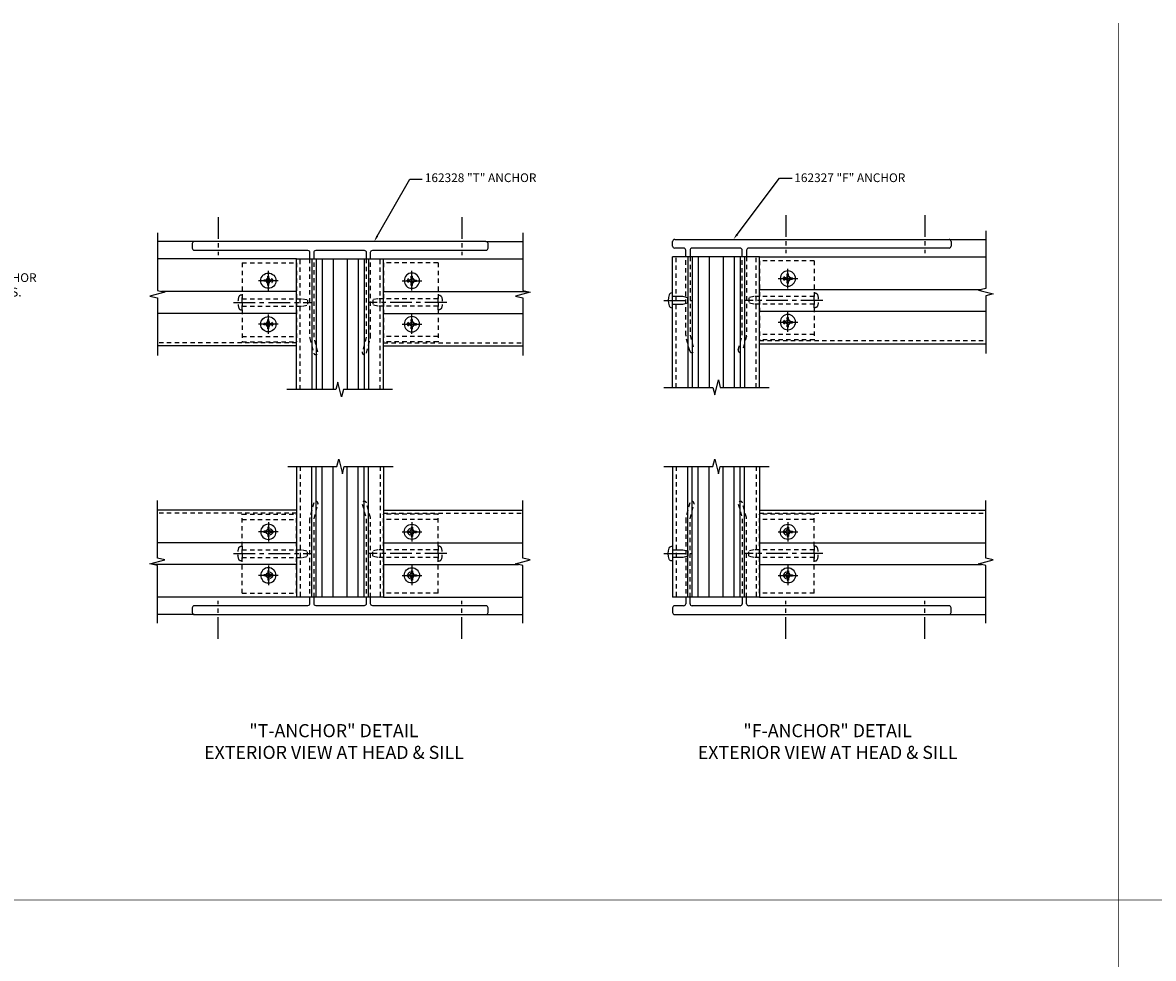
# Model space of a CAD drawing. Extents: x 0 to 136, y 0 to 88.
# Drawn here: x 40 to 73, y 28 to 55 of the extents above; entities that cross this region are included whole.
import ezdxf
from ezdxf import colors
from ezdxf.entities.mleader import LeaderData, LeaderLine
from ezdxf.math import Vec2, Vec3

# ---------------------------------------------------------------- set-up
doc = ezdxf.new("R2010")
doc.units = 0
doc.header["$LTSCALE"] = 0.5
doc.header["$MEASUREMENT"] = 0
doc.linetypes.add('CENTER', pattern=[2, 1.25, -0.25, 0.25, -0.25])
doc.linetypes.add('HIDDEN', pattern=[0.375, 0.25, -0.125])
doc.layers.get('0').update_dxf_attribs({"color": 4, "linetype": 'CONTINUOUS'})
for name, color, linetype in [('CENTER', 1, 'CENTER'), ('HIDDEN', 3, 'HIDDEN'), ('TEXT', 3, 'CONTINUOUS')]:
    doc.layers.add(name, color=color, linetype=linetype)
doc.styles.get("Standard").update_dxf_attribs({"font": 'arial.ttf'})

# ---------------------------------------------------------------- blocks, each defined once
blk = doc.blocks.new('B128394')
for p, q in [((0, 0.108), (1.732, 0.108)), ((1.732, 0.108), (1.875, 0.076)), ((1.875, 0.076), (1.875, -0.076)), ((0, -0.108), (1.732, -0.108)), ((1.732, -0.108), (1.875, -0.076))]:
    blk.add_line(p, q)
blk.add_lwpolyline([(0, 0.212), (-0.026, 0.212, 0.324799), (-0.1, 0.159, 0.158608), (-0.1, -0.159, 0.324799), (-0.026, -0.212), (0, -0.212)], format="xyb", close=True)
at = {"layer": 'CENTER'}
blk.add_line((-0.25, 0), (2, 0), dxfattribs=at)
blk = doc.blocks.new('B128405-H')
for p, q in [((-0.134, 0.017495), (-0.0845, 0.017495)), ((-0.134, 0.017495), (-0.134, -0.0175)), ((-0.0175, 0.133995), (-0.0175, 0.084495)), ((-0.0175, 0.133995), (0.0175, 0.133995)), ((0.0175, 0.133995), (0.0175, 0.084495)), ((0.0845, 0.017495), (0.134, 0.017495)), ((0.134, 0.017495), (0.134, -0.0175)), ((-0.134, -0.0175), (-0.0845, -0.0175)), ((-0.0175, -0.084505), (-0.0175, -0.134)), ((-0.0175, -0.134), (0.0175, -0.134)), ((0.0175, -0.084505), (0.0175, -0.134)), ((0.0845, -0.0175), (0.134, -0.0175))]:
    blk.add_line(p, q)
blk.add_circle((0, 0), 0.219)
for centre, radius, start, end in [((-0.0845, 0.084495), 0.067001, 270, 0.3748224), ((0.0845, 0.084495), 0.067001, 180.3748, 270), ((-0.0845, -0.084505), 0.067, 0, 89.99997), ((0.0845, -0.084505), 0.067, 89.99997, 180)]:
    blk.add_arc(centre, radius, start, end)
at = {"layer": 'CENTER'}
for p, q in [((-0.281, 0), (0.281, 0)), ((0, 0.281), (0, -0.281))]:
    blk.add_line(p, q, dxfattribs=at)
blk = doc.blocks.new('B162332-F')
for p, q in [((0, 1.135), (0, -1.135)), ((1.562, 1.135), (0, 1.135)), ((1.562, 1.135), (1.562, -1.135)), ((1.562, -0.98), (0, -0.98)), ((1.562, -1.135), (0, -1.135))]:
    blk.add_line(p, q)
for centre in [(0.781, 0.625), (0.781, -0.625)]:
    blk.add_circle(centre, 0.091)
blk = doc.blocks.new('B128396')
for p, q in [((0, 0.108), (0.294, 0.108)), ((0.294, 0.108), (0.437, 0.076)), ((0.437, 0.076), (0.437, -0.076)), ((0.294, -0.108), (0, -0.108)), ((0.437, -0.076), (0.294, -0.108))]:
    blk.add_line(p, q)
blk.add_lwpolyline([(-0.1, 0.159, -0.324799), (-0.026, 0.212), (0, 0.212), (0, -0.212), (-0.026, -0.212, -0.324799), (-0.1, -0.159, -0.158608)], format="xyb", close=True)
at = {"layer": 'CENTER'}
blk.add_line((-0.25, 0), (0.562, 0), dxfattribs=at)

msp = doc.modelspace()

# ---------------------------------------------------------------- linework, layer by layer
for p, q in [((58.830712, 48.782664), (66.710712, 48.782664)), ((66.710712, 48.782664), (67.77071, 48.782664)), ((45.028559, 48.722664), (43.968561, 48.722664)), ((53.408559, 48.722664), (54.468557, 48.722664)), ((58.770712, 48.592664), (58.770712, 48.722664)), ((59.085712, 48.532664), (58.830712, 48.532664)), ((59.145712, 48.282664), (59.145712, 48.472664)), ((59.270712, 48.472664), (59.270712, 48.282664)), ((60.710712, 48.532664), (59.330712, 48.532664)), ((60.770712, 48.282664), (60.770712, 48.472664)), ((60.895712, 48.472664), (60.895712, 48.282664)), ((66.710712, 48.532664), (60.955712, 48.532664)), ((66.770712, 48.722664), (66.770712, 48.592664)), ((47.968559, 48.222664), (43.968559, 48.222664)), ((47.968559, 48.222664), (50.468559, 48.222664)), ((47.968559, 44.472664), (47.968559, 48.222664)), ((48.405559, 48.222649), (48.405559, 44.472649)), ((48.531559, 48.222649), (48.531559, 44.472649)), ((48.703559, 48.222649), (48.703559, 44.472649)), ((49.017559, 48.222649), (49.017559, 44.472649)), ((49.419559, 48.222664), (49.419559, 44.472664)), ((49.733559, 48.222664), (49.733559, 44.472664)), ((49.905559, 48.222664), (49.905559, 44.472664)), ((50.031559, 48.222664), (50.031559, 44.472664)), ((50.468559, 44.472664), (50.468559, 48.222664)), ((50.468559, 48.222664), (54.468559, 48.222664)), ((58.770712, 44.532664), (58.770712, 48.282664)), ((61.270712, 48.282664), (58.770712, 48.282664)), ((59.207712, 48.282664), (59.207712, 44.532664)), ((59.333712, 48.282664), (59.333712, 44.532664)), ((59.505712, 48.282664), (59.505712, 44.532664)), ((59.819712, 48.282664), (59.819712, 44.532664)), ((60.221712, 48.282649), (60.221712, 44.532649)), ((60.535712, 48.282649), (60.535712, 44.532649)), ((60.707712, 48.282649), (60.707712, 44.532649)), ((60.833712, 48.282649), (60.833712, 44.532649)), ((61.270712, 48.282664), (67.770712, 48.282664)), ((61.270712, 44.532664), (61.270712, 48.282664)), ((47.968559, 47.285664), (44.091527, 47.285664)), ((50.468559, 47.285664), (54.591523, 47.285664)), ((61.270712, 47.345664), (67.647744, 47.345664)), ((47.968559, 46.659664), (43.968561, 46.659664)), ((50.468559, 46.659664), (54.468557, 46.659664)), ((61.270712, 46.719664), (67.770712, 46.719664)), ((47.968559, 45.722664), (43.968559, 45.722664)), ((50.468559, 45.722664), (54.468559, 45.722664)), ((61.270712, 45.782664), (67.770712, 45.782664)), ((47.968559, 42.258487), (47.968559, 38.508487)), ((48.405559, 38.508487), (48.405559, 42.258487)), ((48.531559, 38.508487), (48.531559, 42.258487)), ((48.703559, 38.508487), (48.703559, 42.258487)), ((49.017559, 38.508487), (49.017559, 42.258487)), ((49.419559, 38.508503), (49.419559, 42.258503)), ((49.733559, 38.508503), (49.733559, 42.258503)), ((49.905559, 38.508503), (49.905559, 42.258503)), ((50.031559, 38.508503), (50.031559, 42.258503)), ((50.468559, 42.258487), (50.468559, 38.508487)), ((58.770712, 42.258487), (58.770712, 38.508487)), ((59.207712, 38.508487), (59.207712, 42.258487)), ((59.333712, 38.508487), (59.333712, 42.258487)), ((59.505712, 38.508487), (59.505712, 42.258487)), ((59.819712, 38.508487), (59.819712, 42.258487)), ((60.221712, 38.508503), (60.221712, 42.258503)), ((60.535712, 38.508503), (60.535712, 42.258503)), ((60.707712, 38.508503), (60.707712, 42.258503)), ((60.833712, 38.508503), (60.833712, 42.258503)), ((61.270712, 42.258487), (61.270712, 38.508487)), ((47.968559, 41.008487), (43.968559, 41.008487)), ((50.468559, 41.008487), (54.468559, 41.008487)), ((61.270712, 41.008487), (67.770712, 41.008487)), ((47.968559, 40.071487), (43.968561, 40.071487)), ((50.468559, 40.071487), (54.468557, 40.071487)), ((61.270712, 40.071487), (67.770712, 40.071487)), ((47.968559, 39.445487), (43.845595, 39.445487)), ((50.468559, 39.445487), (54.345591, 39.445487)), ((61.270712, 39.445487), (67.647744, 39.445487)), ((47.968559, 38.508487), (43.968559, 38.508487)), ((50.468559, 38.508487), (47.968559, 38.508487)), ((50.468559, 38.508487), (54.468559, 38.508487)), ((61.270712, 38.508487), (58.770712, 38.508487)), ((59.145712, 38.508487), (59.145712, 38.318487)), ((59.270712, 38.318487), (59.270712, 38.508487)), ((60.770712, 38.508487), (60.770712, 38.318487)), ((60.895712, 38.318487), (60.895712, 38.508487)), ((61.270712, 38.508487), (67.770712, 38.508487)), ((45.028559, 38.008487), (43.968561, 38.008487)), ((53.408559, 38.008487), (54.468557, 38.008487)), ((58.770712, 38.198487), (58.770712, 38.068487)), ((59.085712, 38.258487), (58.830712, 38.258487)), ((58.830712, 38.008487), (66.710712, 38.008487)), ((60.710712, 38.258487), (59.330712, 38.258487)), ((66.710712, 38.258487), (60.955712, 38.258487)), ((66.710712, 38.008487), (67.77071, 38.008487)), ((66.770712, 38.068487), (66.770712, 38.198487))]:
    msp.add_line(p, q)
at = {"const_width": 0.02}
for points in [[(71.581043, 55.000568), (71.581043, 29.805153)], [(3.503157, 29.805153), (102.693562, 29.805153)], [(71.581043, 29.805153), (71.581043, 4.609738)]]:
    msp.add_lwpolyline(points, dxfattribs=at)
for points in [[(43.968561, 48.972664), (43.968561, 47.316414), (44.180776, 47.263346), (43.756361, 47.155795), (43.968577, 47.102726), (43.968577, 45.446476)], [(54.468557, 48.972664), (54.468557, 47.316414), (54.680772, 47.263346), (54.256357, 47.155795), (54.468573, 47.102726), (54.468573, 45.446476)], [(67.77071, 49.032664), (67.77071, 47.376414), (67.558495, 47.323346), (67.982909, 47.215795), (67.770694, 47.162726), (67.770694, 45.506476)], [(50.718559, 44.472664), (49.312309, 44.472664), (49.25924, 44.260449), (49.151689, 44.684864), (49.098621, 44.472649), (47.692371, 44.472649)], [(58.520712, 44.532664), (59.926962, 44.532664), (59.980031, 44.320449), (60.087582, 44.744864), (60.14065, 44.532649), (61.5469, 44.532649)], [(47.718559, 42.258487), (49.124809, 42.258487), (49.177877, 42.470702), (49.285429, 42.046287), (49.338497, 42.258503), (50.744747, 42.258503)], [(58.520712, 42.258487), (59.926962, 42.258487), (59.980031, 42.470702), (60.087582, 42.046287), (60.14065, 42.258503), (61.5469, 42.258503)], [(43.968561, 37.758487), (43.968561, 39.414737), (43.756346, 39.467806), (44.18076, 39.575357), (43.968545, 39.628425), (43.968545, 41.284675)], [(54.468557, 37.758487), (54.468557, 39.414737), (54.256342, 39.467806), (54.680756, 39.575357), (54.468541, 39.628425), (54.468541, 41.284675)], [(67.77071, 37.758487), (67.77071, 39.414737), (67.558495, 39.467806), (67.982909, 39.575357), (67.770694, 39.628425), (67.770694, 41.284675)]]:
    msp.add_lwpolyline(points)
for points in [[(50.093559, 48.222664), (50.093559, 48.412664, -0.414213562), (50.153559, 48.472664), (53.408559, 48.472664, 0.414213562), (53.468559, 48.532664), (53.468559, 48.662664, 0.414213562), (53.408559, 48.722664), (45.028559, 48.722664, 0.414213562), (44.968559, 48.662664), (44.968559, 48.532664, 0.414213562), (45.028559, 48.472664), (48.283559, 48.472664, -0.414213562), (48.343559, 48.412664), (48.343559, 48.222664)], [(48.468559, 48.222664), (48.468559, 48.412664, -0.414213562), (48.528559, 48.472664), (49.908559, 48.472664, -0.414213562), (49.968559, 48.412664), (49.968559, 48.222664)], [(48.343559, 38.508487), (48.343559, 38.318487, -0.414213562), (48.283559, 38.258487), (45.028559, 38.258487, 0.414213562), (44.968559, 38.198487), (44.968559, 38.068487, 0.414213562), (45.028559, 38.008487), (53.408559, 38.008487, 0.414213562), (53.468559, 38.068487), (53.468559, 38.198487, 0.414213562), (53.408559, 38.258487), (50.153559, 38.258487, -0.414213562), (50.093559, 38.318487), (50.093559, 38.508487)], [(49.968559, 38.508487), (49.968559, 38.318487, -0.414213562), (49.908559, 38.258487), (48.528559, 38.258487, -0.414213562), (48.468559, 38.318487), (48.468559, 38.508487)]]:
    msp.add_lwpolyline(points, format="xyb")
for centre, start, end in [((58.830712, 48.722664), 90, 180), ((66.710712, 48.722664), 0, 90), ((58.830712, 48.592664), 180, 270), ((59.085712, 48.472664), 0, 90), ((59.330712, 48.472664), 90, 180), ((60.710712, 48.472664), 0, 90), ((60.955712, 48.472664), 90, 180), ((66.710712, 48.592664), 270, 360), ((58.830712, 38.198487), 90, 180), ((58.830712, 38.068487), 180, 270), ((59.085712, 38.318487), 270, 0), ((59.330712, 38.318487), 180, 270), ((60.710712, 38.318487), 270, 0), ((60.955712, 38.318487), 180, 270), ((66.710712, 38.198487), 0, 90), ((66.710712, 38.068487), 270, 360)]:
    msp.add_arc(centre, 0.06, start, end)
at = {"layer": 'CENTER'}
for p, q in [((45.718559, 49.422482), (45.718559, 48.329917)), ((52.718559, 49.422482), (52.718559, 48.329917)), ((62.020712, 49.482482), (62.020712, 48.389917)), ((66.020712, 49.482482), (66.020712, 48.389917)), ((45.718559, 37.308669), (45.718559, 38.401235)), ((52.718559, 37.308669), (52.718559, 38.401235)), ((62.020712, 37.308669), (62.020712, 38.401235)), ((66.020712, 37.308669), (66.020712, 38.401235))]:
    msp.add_line(p, q, dxfattribs=at)
at = {"layer": 'HIDDEN'}
for p, q in [((48.068559, 44.472664), (48.068559, 48.222664)), ((50.368559, 44.472664), (50.368559, 48.222664)), ((58.870712, 44.532664), (58.870712, 48.282664)), ((59.145712, 46.032664), (59.145712, 48.282664)), ((59.270712, 48.282664), (59.270712, 46.032664)), ((60.770712, 46.032664), (60.770712, 48.282664)), ((60.895712, 48.282664), (60.895712, 46.032664)), ((61.170712, 44.532664), (61.170712, 48.282664)), ((47.968559, 45.815664), (43.968559, 45.815664)), ((50.468559, 45.815664), (54.468559, 45.815664)), ((59.262865, 45.578988), (59.149971, 46.000312)), ((59.270712, 46.032664), (59.383605, 45.61134)), ((60.657819, 45.61134), (60.770712, 46.032664)), ((60.891453, 46.000312), (60.778559, 45.578988)), ((61.270712, 45.875664), (67.770712, 45.875664)), ((48.068559, 42.258487), (48.068559, 38.508487)), ((50.368559, 42.258487), (50.368559, 38.508487)), ((58.870712, 42.258487), (58.870712, 38.508487)), ((61.170712, 42.258487), (61.170712, 38.508487)), ((59.262865, 41.212163), (59.149971, 40.790839)), ((59.270712, 40.758487), (59.383605, 41.179811)), ((60.657819, 41.179811), (60.770712, 40.758487)), ((60.891453, 40.790839), (60.778559, 41.212163)), ((47.968559, 40.915487), (43.968559, 40.915487)), ((50.468559, 40.915487), (54.468559, 40.915487)), ((59.145712, 40.758487), (59.145712, 38.508487)), ((59.270712, 38.508487), (59.270712, 40.758487)), ((60.770712, 40.758487), (60.770712, 38.508487)), ((60.895712, 38.508487), (60.895712, 40.758487)), ((61.270712, 40.915487), (67.770712, 40.915487))]:
    msp.add_line(p, q, dxfattribs=at)
for points in [[(48.343559, 48.222664), (48.343559, 45.972664, 0.065543463), (48.347818, 45.940312), (48.460712, 45.518988, 1), (48.581452, 45.55134), (48.468559, 45.972664), (48.468559, 48.222664)], [(49.968559, 48.222664), (49.968559, 45.972664), (49.855666, 45.55134, 1), (49.976406, 45.518988), (50.0893, 45.940312, 0.065543463), (50.093559, 45.972664), (50.093559, 48.222664)], [(48.468559, 38.508487), (48.468559, 40.758487), (48.581452, 41.179811, 1), (48.460712, 41.212163), (48.347818, 40.790839, 0.065543463), (48.343559, 40.758487), (48.343559, 38.508487)], [(50.093559, 38.508487), (50.093559, 40.758487, 0.065543463), (50.0893, 40.790839), (49.976406, 41.212163, 1), (49.855666, 41.179811), (49.968559, 40.758487), (49.968559, 38.508487)]]:
    msp.add_lwpolyline(points, format="xyb", dxfattribs=at)
for centre, radius, start, end in [((59.270712, 46.032664), 0.125, 180, 195), ((60.770712, 46.032664), 0.125, 345, 0), ((59.323235, 45.595164), 0.0625, 195, 15), ((60.718189, 45.595164), 0.0625, 165, 345), ((59.323235, 41.195987), 0.0625, 345, 165), ((60.718189, 41.195987), 0.0625, 15, 195), ((59.270712, 40.758487), 0.125, 165, 180), ((60.770712, 40.758487), 0.125, 0, 15)]:
    msp.add_arc(centre, radius, start, end, dxfattribs=at)

# ---------------------------------------------------------------- block references
at = {"rotation": 180}
for p in [(47.156559, 47.597664), (47.156559, 46.347664)]:
    msp.add_blockref('B128405-H', p, dxfattribs=at)
at = {"xscale": -1, "rotation": 180}
for name, p in [('B128405-H', (51.280559, 47.597664)), ('B128405-H', (62.082712, 47.657664)), ('B128396', (58.770712, 47.032664)), ('B128405-H', (51.280559, 46.347664)), ('B128405-H', (62.082712, 46.407664))]:
    msp.add_blockref(name, p, dxfattribs=at)
at = {"xscale": -1}
for p in [(47.156559, 40.383487), (47.156559, 39.133487)]:
    msp.add_blockref('B128405-H', p, dxfattribs=at)
for name, p in [('B128405-H', (51.280559, 40.383487)), ('B128405-H', (62.082712, 40.383487)), ('B128396', (58.770712, 39.758487)), ('B128405-H', (51.280559, 39.133487)), ('B128405-H', (62.082712, 39.133487))]:
    msp.add_blockref(name, p)
at = {"layer": 'HIDDEN', "xscale": -1}
for name, p in [('B162332-F', (47.968559, 46.972205)), ('B128394', (52.030559, 46.972664)), ('B128394', (62.832712, 47.032664))]:
    msp.add_blockref(name, p, dxfattribs=at)
at = {"layer": 'HIDDEN'}
for name, p in [('B162332-F', (50.468559, 46.972205)), ('B162332-F', (61.270712, 47.032205)), ('B128394', (46.406559, 46.972664))]:
    msp.add_blockref(name, p, dxfattribs=at)
at = {"layer": 'HIDDEN', "rotation": 180}
for name, p in [('B162332-F', (47.968559, 39.758947)), ('B128394', (52.030559, 39.758487)), ('B128394', (62.832712, 39.758487))]:
    msp.add_blockref(name, p, dxfattribs=at)
at = {"layer": 'HIDDEN', "xscale": -1, "rotation": 180}
for name, p in [('B162332-F', (50.468559, 39.758947)), ('B162332-F', (61.270712, 39.758947)), ('B128394', (46.406559, 39.758487))]:
    msp.add_blockref(name, p, dxfattribs=at)

# ---------------------------------------------------------------- texts
at = {"layer": 'TEXT'}
for s, p in [('162328 "T" ANCHOR', (51.652107, 50.430138)), ('162327 "F" ANCHOR', (62.266497, 50.430138))]:
    msp.add_text(s, height=0.25, dxfattribs=at).set_placement(p)
for s, insert, char_height, width, attachment_point in [('{\\LNOTE:} \\PDO NOT USE "F" ANCHOR AT OPEN BACK JAMBS.', (36.449937, 48.22748), 0.25, 4.34259891, 1), ('"T-ANCHOR" DETAIL \\PEXTERIOR VIEW AT HEAD & SILL', (49.041013, 34.859399), 0.375, 9.58634522, 2), ('"F-ANCHOR" DETAIL \\PEXTERIOR VIEW AT HEAD & SILL', (63.222875, 34.859399), 0.375, 10.27724138, 2)]:
    msp.add_mtext(s, dxfattribs=dict(at, insert=insert, char_height=char_height, width=width, attachment_point=attachment_point))

# ---------------------------------------------------------------- leaders
ml = msp.add_multileader_mtext('Standard', dxfattribs=at)
ml.set_content('', color=256)
ml.set_leader_properties()
ml.build(insert=Vec2(0, 0))
ml.multileader.update_dxf_attribs({"text_right_attachment_type": 6, "dogleg_length": 0.36, "arrow_head_size": 0.18})
ctx = ml.context
ctx.base_point, ctx.char_height, ctx.arrow_head_size, ctx.landing_gap_size, ctx.plane_origin = Vec3(51.580102, 50.513241), 0.18, 0.18, 0.09, Vec3(50.196022, 48.722664)
ctx.right_attachment = 6
notes = []
notes.append((ctx, [(0, (1, 1, 0), (51.220102, 50.513241), (1, 0), 0.36, [(0, [(50.196022, 48.722664)], 0, [])])]))
ctx.mtext.insert, ctx.mtext.flow_direction = Vec3(51.670102, 50.603241), 5
ml = msp.add_multileader_mtext('Standard', dxfattribs=at)
ml.set_content('', color=256)
ml.set_leader_properties()
ml.build(insert=Vec2(0, 0))
ml.multileader.update_dxf_attribs({"text_right_attachment_type": 6, "dogleg_length": 0.36, "arrow_head_size": 0.18})
ctx = ml.context
ctx.base_point, ctx.char_height, ctx.arrow_head_size, ctx.landing_gap_size, ctx.plane_origin = Vec3(62.2027, 50.539011), 0.18, 0.18, 0.09, Vec3(60.516472, 48.782664)
ctx.right_attachment = 6
notes.append((ctx, [(0, (1, 1, 0), (61.8427, 50.539011), (1, 0), 0.36, [(0, [(60.516472, 48.782664)], 0, [])])]))
ctx.mtext.insert, ctx.mtext.flow_direction = Vec3(62.2927, 50.629011), 5
for ctx, leaders in notes:
    for number, flags, end, landing, length, lines in leaders:
        leader = LeaderData()
        leader.index, (leader.has_last_leader_line, leader.has_dogleg_vector, leader.attachment_direction) = number, flags
        leader.last_leader_point, leader.dogleg_vector, leader.dogleg_length = Vec3(end), Vec3(landing), length
        for number, points, colour, breaks in lines:
            line = LeaderLine()
            line.index, line.vertices, line.color, line.breaks = number, Vec3.list(points), colors.encode_raw_color(colour), breaks
            leader.lines.append(line)
        ctx.leaders.append(leader)

doc.saveas('drawing.dxf')
